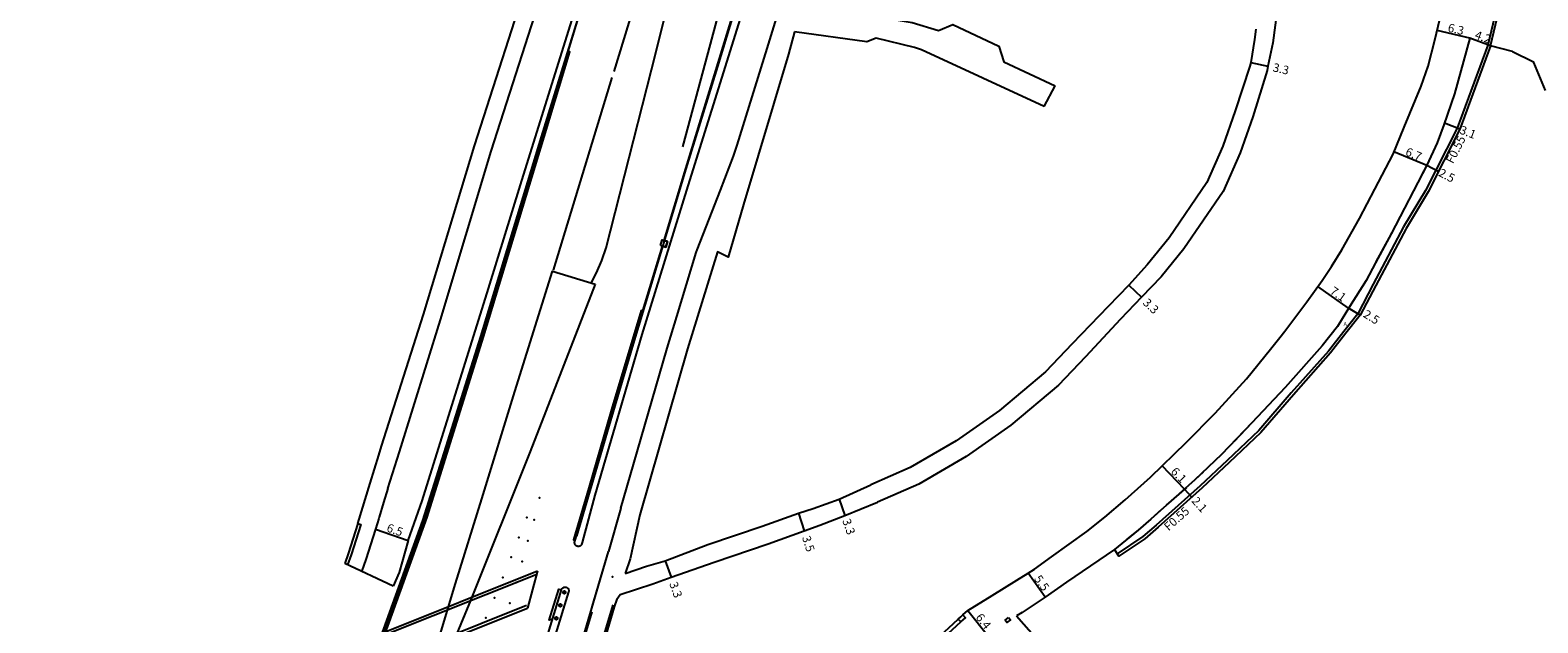
# Model space of a CAD drawing. Units: metres. Extents: x -16000 to -11999, y -117000 to -114000.
# Drawn here: x -15548 to -15264, y -116780 to -116669 of the extents above; entities that cross this region are included whole.
import ezdxf

# ---------------------------------------------------------------- set-up
doc = ezdxf.new("R2010")
doc.units = ezdxf.units.M
doc.header["$LTSCALE"] = 2.5
for name, color, linetype in [('側溝・桝', 7, 'Continuous'), ('幅員', 7, 'Continuous'), ('植栽', 7, 'Continuous'), ('歩道・分離帯・安全施設', 7, 'Continuous'), ('舗装', 7, 'Continuous'), ('道路', 7, 'Continuous')]:
    doc.layers.add(name, color=color, linetype=linetype)
doc.styles.add('YOKO_DECO', font='txt')

# ---------------------------------------------------------------- blocks, each defined once
blk = doc.blocks.new('223900')
blk.add_lwpolyline([(-0.22, -0.37), (-0.44, -0.3), (-0.47, -0.27), (-0.48, -0.24), (-0.44, 0.01), (-0.48, 0.23), (-0.47, 0.27), (-0.45, 0.29), (-0.21, 0.38), (-0.04, 0.53), (0, 0.54), (0.03, 0.53), (0.22, 0.37), (0.44, 0.3), (0.47, 0.27), (0.48, 0.24), (0.44, -0.01), (0.48, -0.23), (0.47, -0.27), (0.45, -0.29), (0.21, -0.38), (0.04, -0.53), (0, -0.54), (-0.03, -0.53)], close=True)

msp = doc.modelspace()

# ---------------------------------------------------------------- linework, layer by layer
at = {"layer": '側溝・桝'}
for points in [[(-15271.82, -116661.34), (-15272.68, -116666.38), (-15273.92, -116671.62), (-15279.69, -116687.25), (-15285.63, -116699), (-15289.78, -116705.9), (-15295.49, -116716.7), (-15298.41, -116722.25), (-15301.04, -116725.57), (-15303.93, -116729.27), (-15310.92, -116737.15), (-15317.04, -116744.25), (-15322.98, -116749.9), (-15328.05, -116754.68), (-15336.36, -116762.07), (-15338.84, -116764.21), (-15343.68, -116767.47)], [(-15273.41, -116671.75), (-15272.15, -116666.48), (-15271.42, -116662)], [(-15484.68, -116790.49), (-15484.28, -116790.36), (-15483.89, -116789.09), (-15482.37, -116784.91), (-15473.62, -116760.59), (-15463.01, -116726.61), (-15451.57, -116688.89), (-15446.73, -116672.91), (-15447.08, -116672.81)], [(-15433.03, -116721.7), (-15433.33, -116721.61), (-15438.87, -116740.31), (-15443.14, -116755.01), (-15446.05, -116764.85), (-15445.72, -116764.93)], [(-15486.65, -116761.75), (-15486.08, -116761.94), (-15487.9, -116767.64), (-15488.57, -116769.53)], [(-15548.3, -116803.1), (-15535.72, -116800.67), (-15526.71, -116798.35), (-15506.15, -116791.77), (-15482.09, -116782.94), (-15452.98, -116771.29)], [(-15449.99, -116779.81), (-15450.63, -116780), (-15448.82, -116774.1), (-15448.29, -116774.26)], [(-15439.87, -116848.91), (-15439.43, -116849.28), (-15439.21, -116849.04), (-15438.91, -116848.67), (-15435.54, -116844.42), (-15432.83, -116840.99), (-15431.61, -116839.46), (-15431.72, -116839.37), (-15420.7, -116826.04), (-15416.8, -116821.91), (-15416.69, -116822.01), (-15412.37, -116817.39), (-15408.35, -116813.16), (-15406.3, -116811), (-15403.64, -116808.32), (-15388.39, -116794.43), (-15381.77, -116788.26), (-15373.16, -116780.3)]]:
    msp.add_lwpolyline(points, dxfattribs=at)
for points in [[(-15429.67, -116709.37), (-15429.34, -116708.31), (-15428.33, -116708.63), (-15428.66, -116709.69)], [(-15372.76, -116778.99), (-15373.63, -116779.76), (-15373.16, -116780.3), (-15372.28, -116779.52)], [(-15364.16, -116779.47), (-15363.81, -116779.92), (-15364.44, -116780.42), (-15364.79, -116779.95)]]:
    msp.add_lwpolyline(points, close=True, dxfattribs=at)
at = {"layer": '幅員'}
for points in [[(-15277.33, -116670.32), (-15283.43, -116668.88)], [(-15273.41, -116671.75), (-15277.33, -116670.32)], [(-15318.54, -116674.89), (-15315.32, -116675.63)], [(-15279.2, -116687.46), (-15282.05, -116686.36)], [(-15285.43, -116694.31), (-15291.59, -116691.77)], [(-15283.24, -116695.45), (-15285.43, -116694.31)], [(-15341.48, -116716.84), (-15339.1, -116719.13)], [(-15300.12, -116721.2), (-15305.93, -116717.09)], [(-15297.96, -116722.54), (-15300.12, -116721.2)], [(-15331.01, -116755.26), (-15335.25, -116750.88)], [(-15329.64, -116756.8), (-15331.01, -116755.26)], [(-15396.06, -116757.15), (-15394.95, -116760.26)], [(-15403.67, -116759.83), (-15402.6, -116763.16)], [(-15483.32, -116762.82), (-15477.17, -116764.94)], [(-15428.78, -116768.77), (-15427.65, -116771.87)], [(-15357.28, -116775.62), (-15360.47, -116771.14)], [(-15371.82, -116778.17), (-15367.83, -116783.14)]]:
    msp.add_lwpolyline(points, dxfattribs=at)
at = {"layer": '歩道・分離帯・安全施設'}
for points in [[(-15478.84, -116748.25), (-15471.12, -116723.38), (-15461.53, -116691.61), (-15450.45, -116657.02), (-15447.14, -116646.18)], [(-15409.59, -116672.26), (-15402.66, -116649.82), (-15401.44, -116646.18)], [(-15441.61, -116654.56), (-15444.82, -116665.19), (-15452.15, -116688.9), (-15463.54, -116726.54), (-15474.49, -116761.17), (-15482.93, -116784.73), (-15485.02, -116790.27)], [(-15432.59, -116657.28), (-15438.46, -116676.58)], [(-15442.66, -116716.35), (-15441.75, -116714.51), (-15440.7, -116712.24), (-15439.91, -116709.81), (-15439.09, -116706.62), (-15436.42, -116696.27), (-15431.37, -116676.29), (-15427.05, -116658.96)], [(-15445.4, -116764.14), (-15439.05, -116742.37), (-15434.77, -116727.89), (-15429.36, -116710.01), (-15424.81, -116694.92), (-15418.86, -116675.65), (-15414.89, -116662.36)], [(-15417.74, -116661.78), (-15420.76, -116673.07), (-15425.5, -116690.81)], [(-15273.41, -116671.75), (-15273.91, -116671.57), (-15277.33, -116670.32), (-15280.22, -116680.82), (-15282.17, -116686.67), (-15283.47, -116690.02), (-15285.39, -116694.23), (-15292.12, -116707.18), (-15295.09, -116712.66), (-15296.84, -116715.98), (-15299.94, -116720.91), (-15302.24, -116724.62), (-15305.11, -116728.29), (-15312.07, -116736.14), (-15318.33, -116742.79), (-15324.03, -116748.79), (-15329.08, -116753.55), (-15337.36, -116760.92), (-15339.77, -116763), (-15344.2, -116766.64)], [(-15273.91, -116671.57), (-15277.33, -116670.32), (-15280.22, -116680.82), (-15282.17, -116686.67), (-15283.47, -116690.02), (-15285.39, -116694.23), (-15292.12, -116707.18), (-15295.09, -116712.66), (-15296.84, -116715.98), (-15299.94, -116720.91), (-15302.24, -116724.62), (-15305.11, -116728.29), (-15312.07, -116736.14), (-15318.33, -116742.79), (-15324.03, -116748.79), (-15329.08, -116753.55), (-15337.36, -116760.92), (-15339.77, -116763), (-15344.2, -116766.64)], [(-15277.33, -116670.32), (-15280.22, -116680.82), (-15282.17, -116686.67), (-15283.47, -116690.02), (-15285.39, -116694.23), (-15286.52, -116696.4)], [(-15418.37, -116698.99), (-15415.93, -116692.56), (-15415.26, -116690.47), (-15409.59, -116672.26)], [(-15438.84, -116677.75), (-15449.89, -116714.04)], [(-15420.49, -116704.41), (-15418.37, -116698.99)], [(-15422.74, -116710.19), (-15420.49, -116704.41)], [(-15292.02, -116706.98), (-15292.12, -116707.18), (-15294.97, -116712.44)], [(-15426.6, -116722.74), (-15422.95, -116710.73), (-15422.74, -116710.19)], [(-15434.75, -116750.62), (-15428.41, -116728.7), (-15426.6, -116722.74)], [(-15317.9, -116742.33), (-15318.33, -116742.79), (-15321.76, -116746.4)], [(-15480.98, -116755.17), (-15478.84, -116748.25)], [(-15437.15, -116758.9), (-15434.75, -116750.62)], [(-15327.52, -116752.08), (-15329, -116753.47)], [(-15480.98, -116755.17), (-15481.8, -116757.83), (-15482.63, -116760.56), (-15482.7, -116760.81)], [(-15330.65, -116754.95), (-15334.45, -116758.33)], [(-15437.15, -116758.9), (-15439.47, -116767.04)], [(-15335.28, -116759.07), (-15337.36, -116760.92), (-15339.77, -116763), (-15341.89, -116764.74)], [(-15482.7, -116760.81), (-15483.32, -116762.82), (-15485.15, -116768.57), (-15485.91, -116770.68)], [(-15444, -116796.49), (-15445.75, -116795.35), (-15446.15, -116795.07), (-15446.53, -116794.69), (-15446.77, -116794.35), (-15446.97, -116793.88), (-15447.04, -116793.6), (-15447.07, -116793.24), (-15447.05, -116792.83), (-15446.68, -116791.59), (-15439.47, -116767.04)], [(-15444, -116796.49), (-15445.75, -116795.35), (-15446.15, -116795.07), (-15446.53, -116794.69), (-15446.77, -116794.35), (-15446.97, -116793.88), (-15447.04, -116793.6), (-15447.07, -116793.24), (-15447.05, -116792.83), (-15446.68, -116791.59), (-15439.47, -116767.04)], [(-15442.53, -116777.44), (-15440.27, -116769.77)], [(-15456.09, -116799.76), (-15448.29, -116774.26), (-15448.27, -116774.2), (-15448.24, -116774.11), (-15448.17, -116774.01), (-15448.11, -116773.94), (-15448.03, -116773.86), (-15447.94, -116773.81), (-15447.84, -116773.77), (-15447.74, -116773.74), (-15447.64, -116773.73), (-15447.54, -116773.74), (-15447.46, -116773.75), (-15447.38, -116773.78), (-15447.32, -116773.81), (-15447.24, -116773.86), (-15447.17, -116773.91), (-15447.11, -116773.97), (-15447.06, -116774.03), (-15447.02, -116774.1), (-15446.99, -116774.17), (-15446.97, -116774.25), (-15446.96, -116774.32), (-15446.95, -116774.4), (-15446.95, -116774.48), (-15446.96, -116774.55), (-15446.98, -116774.61), (-15447, -116774.66), (-15454.57, -116799.4)], [(-15454.88, -116777.22), (-15480.37, -116787.43), (-15506.18, -116797.52), (-15525.15, -116804.05), (-15527.62, -116805.55), (-15533.24, -116810.37), (-15539.7, -116817.63), (-15542.52, -116825.49), (-15543.62, -116828.67)], [(-15442.63, -116778.41), (-15446.34, -116791.04)], [(-15444.03, -116795.37), (-15438.6, -116777.07)]]:
    msp.add_lwpolyline(points, dxfattribs=at)
msp.add_lwpolyline([(-15441.98, -116716.69), (-15454.22, -116748.2), (-15465.46, -116776.27), (-15469.09, -116785.08), (-15476.05, -116808.05), (-15481.87, -116827.7), (-15482.21, -116828.01), (-15482.62, -116828.2), (-15483.08, -116828.26), (-15483.53, -116828.2), (-15483.94, -116828), (-15484.28, -116827.69), (-15484.52, -116827.3), (-15484.63, -116826.86), (-15481.04, -116815.05), (-15478.8, -116807.82), (-15473.43, -116790.22), (-15468.24, -116773.06), (-15463.32, -116757.13), (-15457.11, -116736.88), (-15449.98, -116714.25)], close=True, dxfattribs=at)
for p in [(-15452.44, -116756.9, 30.02), (-15454.81, -116760.65, 30.14), (-15453.45, -116761.06, 30.08), (-15456.35, -116764.38, 30.2), (-15454.62, -116765.05, 30.15), (-15457.81, -116768.13, 30.27), (-15455.69, -116768.9, 30.22), (-15459.34, -116771.93, 30.35), (-15456.87, -116772.85, 30.29), (-15438.74, -116771.8, 30.09), (-15460.92, -116775.79, 30.4), (-15458.01, -116776.76, 30.37), (-15462.54, -116779.56, 30.53)]:
    msp.add_point(p, dxfattribs=at)
at = {"layer": '道路'}
for points in [[(-15482.7, -116748.91), (-15482.18, -116747.21), (-15474.27, -116722.41), (-15464.68, -116690.63), (-15453.58, -116655.98), (-15450.22, -116646.18)], [(-15474.56, -116757.5), (-15462.07, -116717.48), (-15456.04, -116697.93), (-15443.83, -116658.91), (-15440.08, -116646.18)], [(-15408.33, -116646.18), (-15408.68, -116647.21), (-15415.61, -116669.65), (-15424.5, -116698.15), (-15433.19, -116726.13), (-15442.06, -116756.43), (-15444.42, -116765.36)], [(-15309.39, -116646.18), (-15311.79, -116655.58), (-15312.31, -116657.84), (-15313.08, -116661.18), (-15314.39, -116671.18), (-15315.32, -116675.63), (-15315.48, -116676.39), (-15318.14, -116685.13), (-15320.54, -116691.94), (-15323.75, -116699.23), (-15331.12, -116710.01), (-15335.4, -116715.31), (-15339.1, -116719.13), (-15343.1, -116723.24), (-15349.67, -116730.35), (-15354.75, -116735.72), (-15363.69, -116743.25), (-15372.1, -116749.11), (-15381.05, -116754.32), (-15388.79, -116757.76)], [(-15504.2, -116814.3), (-15494.28, -116811.76), (-15488.11, -116791.61), (-15484.68, -116790.49), (-15484.23, -116788.98), (-15482.7, -116784.79), (-15473.96, -116760.47), (-15463.35, -116726.51), (-15451.91, -116688.78), (-15441.56, -116654.57)], [(-15313.09, -116726.74), (-15312.16, -116725.54), (-15308, -116720.01), (-15305.12, -116715.95), (-15303.34, -116713.34), (-15301.38, -116710.2), (-15298.1, -116704.32), (-15295.18, -116698.76), (-15291.74, -116692.15), (-15289.65, -116687.1), (-15286.46, -116679.37), (-15285.17, -116675.62), (-15283.8, -116670.47), (-15280.17, -116655.03)], [(-15444.42, -116765.36), (-15444.55, -116765.72), (-15444.57, -116765.77), (-15444.62, -116765.84), (-15444.68, -116765.9), (-15444.75, -116765.96), (-15444.82, -116766.01), (-15444.9, -116766.04), (-15444.99, -116766.07), (-15445.09, -116766.09), (-15445.22, -116766.09), (-15445.34, -116766.06), (-15445.44, -116766.03), (-15445.52, -116765.98), (-15445.6, -116765.93), (-15445.67, -116765.85), (-15445.72, -116765.78), (-15445.76, -116765.72), (-15445.8, -116765.65), (-15445.82, -116765.58), (-15445.83, -116765.5), (-15445.84, -116765.42), (-15445.84, -116765.34), (-15443.69, -116758), (-15441.81, -116751.47), (-15438.56, -116740.4), (-15433.02, -116721.67), (-15429.32, -116709.48), (-15428.66, -116709.69), (-15428.33, -116708.63), (-15428.98, -116708.42), (-15424.9, -116694.91), (-15415.03, -116662.59)], [(-15402.85, -116663.02), (-15401.31, -116664.6), (-15389.91, -116666.1), (-15382.3, -116667.36), (-15377.35, -116668.85), (-15374.63, -116667.76), (-15366, -116671.82), (-15365.04, -116674.81), (-15355.34, -116679.32)], [(-15317.59, -116668.65), (-15317.84, -116670.6), (-15318.54, -116674.89), (-15318.72, -116675.63), (-15321.46, -116684.04), (-15323.8, -116690.65), (-15326.82, -116697.52), (-15333.93, -116707.92), (-15338.05, -116713.01), (-15341.48, -116716.84), (-15345.4, -116720.88), (-15352.19, -116727.92), (-15357.16, -116733.17), (-15365.82, -116740.47), (-15373.99, -116746.16), (-15382.69, -116751.22), (-15390.07, -116754.5)], [(-15404.47, -116669.14), (-15405.59, -116673.33), (-15414.03, -116701.66), (-15416.95, -116711.57), (-15418.96, -116710.58), (-15424.58, -116728.83), (-15433.56, -116760.1), (-15435.41, -116768.43)], [(-15357.44, -116683.2), (-15380.52, -116672.54), (-15381.86, -116672.09), (-15389.07, -116670.35), (-15390.8, -116671.03), (-15404.47, -116669.14)], [(-15269.29, -116672.83), (-15273.41, -116671.75), (-15279.2, -116687.46), (-15285.16, -116699.26), (-15289.32, -116706.16), (-15295.02, -116716.94), (-15297.96, -116722.54), (-15300.62, -116725.9), (-15303.52, -116729.61), (-15310.53, -116737.5), (-15316.65, -116744.61), (-15322.62, -116750.29), (-15327.69, -116755.07), (-15336.01, -116762.47), (-15338.52, -116764.63), (-15343.39, -116767.91), (-15344.2, -116766.64), (-15353.26, -116772.78)], [(-15269.29, -116672.83), (-15265.34, -116674.81), (-15265.34, -116674.88), (-15263.09, -116680.18)], [(-15357.44, -116683.2), (-15355.34, -116679.32)], [(-15382.2, -116787.78), (-15373.63, -116779.76), (-15373.16, -116779.34), (-15372.76, -116778.99), (-15371.82, -116778.17), (-15367.23, -116775.32), (-15362.57, -116772.46), (-15360.47, -116771.14), (-15359.26, -116770.38), (-15356.05, -116768.04), (-15349.43, -116763.25), (-15346.01, -116760.54), (-15342.19, -116757.33), (-15337.44, -116753.01), (-15330.72, -116746.49), (-15325.27, -116740.97), (-15319.38, -116734.48), (-15314.8, -116728.94), (-15313.09, -116726.74)], [(-15484.33, -116754.14), (-15482.7, -116748.91)], [(-15486.65, -116761.75), (-15484.33, -116754.14)], [(-15436.3, -116771.15), (-15432.31, -116769.81), (-15428.78, -116768.77), (-15420.78, -116765.73), (-15410.55, -116762.26), (-15403.67, -116759.83), (-15400.9, -116758.93), (-15396.06, -116757.15), (-15390.07, -116754.5)], [(-15477.17, -116764.94), (-15477.17, -116764.94), (-15474.56, -116757.5)], [(-15437.9, -116776.03), (-15437.26, -116775.16), (-15431.14, -116773.11), (-15427.65, -116771.87), (-15419.59, -116769.02), (-15409.42, -116765.58), (-15402.6, -116763.16), (-15399.7, -116762.08), (-15394.95, -116760.26), (-15388.79, -116757.76)], [(-15486.65, -116761.75), (-15488.46, -116767.45), (-15489.13, -116769.29)], [(-15477.17, -116764.94), (-15478.89, -116770.96)], [(-15480.03, -116773.58), (-15489.13, -116769.29)], [(-15478.89, -116770.96), (-15480.03, -116773.58)], [(-15435.41, -116768.43), (-15436.3, -116771.15)], [(-15353.26, -116772.78), (-15357.28, -116775.62), (-15361.6, -116778.5)], [(-15437.9, -116776.03), (-15438.37, -116777.48), (-15444, -116796.49)], [(-15524.94, -116804.5), (-15506, -116797.99), (-15480.19, -116787.89), (-15454.69, -116777.68)], [(-15361.6, -116778.5), (-15362.66, -116779.18)], [(-15362.66, -116779.18), (-15356.62, -116786.03), (-15347.32, -116797.13), (-15347.29, -116797.19), (-15341.08, -116803.78)]]:
    msp.add_lwpolyline(points, dxfattribs=at)
at = {"layer": '道路', "flags": 128}
for points in [[(-15548.34, -116802.6), (-15535.83, -116800.18), (-15526.85, -116797.87), (-15506.32, -116791.3), (-15482.27, -116782.48), (-15452.82, -116770.68)], [(-15452.82, -116770.68), (-15454.69, -116777.68)]]:
    msp.add_lwpolyline(points, dxfattribs=at)

# ---------------------------------------------------------------- block references
at = {"layer": '植栽', "xscale": 0.5, "yscale": 0.5, "zscale": 0.5}
for p in [(-15447.78, -116774.74, 29.68), (-15449.28, -116779.62, 29.68), (-15448.52, -116777.17, 29.68)]:
    msp.add_blockref('223900', p, dxfattribs=at)

# ---------------------------------------------------------------- texts
at = {"layer": '側溝・桝'}
for rotation, p in [(63.1917, (-15280.48, -116694.1)), (41.6607, (-15334.01, -116763.26))]:
    msp.add_text('F0.55', height=1.6, rotation=rotation, dxfattribs=at).set_placement(p)
at = {"layer": '幅員'}
for s, rotation, p in [('6.3', 346.7471, (-15281.57, -116669.07)), ('4.2', 339.9923, (-15276.51, -116670.35)), ('3.3', 347.1617, (-15314.51, -116676.55)), ('3.1', 338.9069, (-15279.35, -116688.24)), ('6.7', 337.5348, (-15289.58, -116692.33)), ('2.5', 332.5448, (-15283.35, -116696.2)), ('7.1', 324.7332, (-15303.78, -116718.31)), ('3.3', 316.1381, (-15338.99, -116720.32)), ('2.5', 328.2035, (-15297.53, -116722.75)), ('6.1', 314.1332, (-15333.73, -116752.1)), ('2.1', 311.6607, (-15329.79, -116757.59)), ('6.5', 340.942, (-15481.37, -116763.22)), ('3.3', 289.5406, (-15395.48, -116761.19)), ('3.5', 287.9442, (-15403.05, -116764.37)), ('3.3', 289.9086, (-15428.05, -116773.09)), ('5.5', 305.4965, (-15359.42, -116772.19)), ('6.4', 308.7418, (-15370.44, -116779.49))]:
    msp.add_text(s, height=1.6, rotation=rotation, dxfattribs=at).set_placement(p)
at = {"layer": '舗装', "style": 'YOKO_DECO'}
msp.add_text('A', height=0.75, dxfattribs=at).set_placement((-15301.07, -116724.54, 26.64))

doc.saveas('drawing.dxf')
